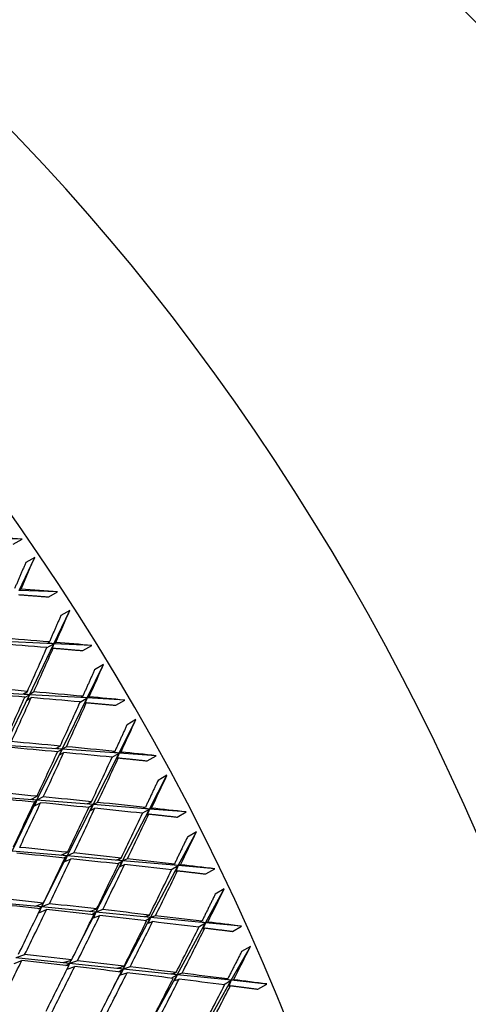
# Paper-space layout 'Layout1' of a CAD drawing. Units: millimetres. Extents: x 0 to 836, y 0 to 1172.
# Drawn here: x 229 to 236, y 217 to 233 of the extents above; entities that cross this region are included whole.
import ezdxf
from ezdxf import colors
from ezdxf.entities.mleader import LeaderData, LeaderLine
from ezdxf.math import Vec2, Vec3

# ---------------------------------------------------------------- set-up
doc = ezdxf.new("R2010")
doc.units = ezdxf.units.MM
doc.layers.add('DV7_Défaut', color=7, linetype='Continuous')
doc.layers.add('Défaut', color=7, linetype='Continuous')

# ---------------------------------------------------------------- blocks, each defined once
blk = doc.blocks.new('_DOT')
at = {"color": 0}
blk.add_line((0, 0), (-1, 0), dxfattribs=at)
at = {"color": 0, "const_width": 0.333}
blk.add_lwpolyline([(-0.1665, 0, 1), (0.1665, 0, 1)], format="xyb", close=True, dxfattribs=at)
blk = doc.blocks.new('SE6')
at = {"layer": 'DV7_Défaut', "color": 7, "linetype": 'Continuous'}
for p, q in [((229.254, 224.66), (228.643, 224.673)), ((229.112, 224.578), (229.254, 224.66)), ((229.209, 223.847), (229.453, 224.37)), ((229.453, 224.37), (229.312, 224.288)), ((229.238, 223.87), (229.209, 223.847)), ((229.815, 223.827), (229.209, 223.847)), ((229.674, 223.745), (229.815, 223.827)), ((229.756, 223.004), (230.008, 223.53)), ((230.008, 223.53), (229.866, 223.449)), ((229.756, 223.004), (228.836, 223.046)), ((229.371, 222.198), (229.756, 223.004)), ((229.642, 222.938), (229.756, 223.004)), ((229.66, 223.016), (229.684, 223.033)), ((229.756, 223.004), (229.66, 223.016)), ((229.756, 223.004), (229.722, 222.918)), ((229.786, 223.025), (229.756, 223.004)), ((230.357, 222.977), (229.756, 223.004)), ((230.215, 222.895), (230.357, 222.977)), ((229.722, 222.918), (229.746, 222.935)), ((230.282, 222.146), (230.542, 222.675)), ((230.542, 222.675), (230.4, 222.593)), ((229.371, 222.198), (228.465, 222.25)), ((228.988, 221.395), (229.371, 222.198)), ((229.274, 222.209), (229.337, 222.251)), ((229.371, 222.198), (229.274, 222.209)), ((229.294, 222.153), (229.371, 222.198)), ((229.371, 222.198), (229.335, 222.11)), ((229.438, 222.242), (229.371, 222.198)), ((230.282, 222.146), (229.371, 222.198)), ((230.187, 222.158), (230.212, 222.174)), ((230.282, 222.146), (230.187, 222.158)), ((230.313, 222.164), (230.282, 222.146)), ((229.335, 222.11), (229.398, 222.152)), ((229.885, 221.334), (230.282, 222.146)), ((230.171, 222.081), (230.282, 222.146)), ((230.282, 222.146), (230.247, 222.058)), ((230.247, 222.058), (230.272, 222.073)), ((230.877, 222.111), (230.282, 222.146)), ((230.735, 222.03), (230.877, 222.111)), ((230.786, 221.273), (231.054, 221.805)), ((231.054, 221.805), (230.912, 221.723)), ((229.885, 221.334), (228.988, 221.395)), ((229.789, 221.346), (229.855, 221.384)), ((229.489, 220.527), (229.885, 221.334)), ((229.885, 221.334), (229.789, 221.346)), ((229.813, 221.293), (229.885, 221.334)), ((229.885, 221.334), (229.847, 221.246)), ((229.847, 221.246), (229.913, 221.283)), ((229.954, 221.374), (229.885, 221.334)), ((230.786, 221.273), (229.885, 221.334)), ((230.376, 220.458), (230.786, 221.273)), ((230.675, 221.208), (230.786, 221.273)), ((230.692, 221.286), (230.719, 221.3)), ((230.786, 221.273), (230.692, 221.286)), ((230.786, 221.273), (230.749, 221.184)), ((230.818, 221.29), (230.786, 221.273)), ((231.374, 221.233), (230.786, 221.273)), ((231.233, 221.151), (231.374, 221.233)), ((230.749, 221.184), (230.775, 221.198)), ((231.267, 220.388), (231.543, 220.922)), ((231.543, 220.922), (231.402, 220.84)), ((229.489, 220.527), (228.607, 220.596)), ((229.096, 219.723), (229.489, 220.527)), ((229.394, 220.539), (229.49, 220.59)), ((229.489, 220.527), (229.394, 220.539)), ((229.441, 220.499), (229.489, 220.527)), ((229.489, 220.527), (229.45, 220.438)), ((229.45, 220.438), (229.546, 220.489)), ((229.589, 220.58), (229.489, 220.527)), ((230.376, 220.458), (229.489, 220.527)), ((229.968, 219.647), (230.376, 220.458)), ((230.282, 220.47), (230.349, 220.504)), ((230.376, 220.458), (230.282, 220.47)), ((230.298, 220.413), (230.376, 220.458)), ((230.376, 220.458), (230.337, 220.368)), ((230.448, 220.494), (230.376, 220.458)), ((231.267, 220.388), (230.376, 220.458)), ((230.337, 220.368), (230.405, 220.402)), ((230.843, 219.57), (231.267, 220.388)), ((231.153, 220.322), (231.267, 220.388)), ((231.175, 220.401), (231.202, 220.414)), ((231.267, 220.388), (231.175, 220.401)), ((231.267, 220.388), (231.229, 220.298)), ((231.229, 220.298), (231.256, 220.311)), ((231.299, 220.403), (231.267, 220.388)), ((231.848, 220.343), (231.267, 220.388)), ((231.707, 220.261), (231.848, 220.343)), ((231.723, 219.493), (232.009, 220.028)), ((232.009, 220.028), (231.867, 219.946)), ((229.968, 219.647), (229.096, 219.723)), ((229.873, 219.659), (229.973, 219.704)), ((230.071, 219.694), (229.968, 219.647)), ((229.561, 218.839), (229.968, 219.647)), ((229.968, 219.647), (229.873, 219.659)), ((229.911, 219.614), (229.968, 219.647)), ((229.968, 219.647), (229.927, 219.556)), ((229.927, 219.556), (230.027, 219.602)), ((230.843, 219.57), (229.968, 219.647)), ((230.422, 218.756), (230.843, 219.57)), ((230.751, 219.583), (230.821, 219.612)), ((230.843, 219.57), (230.751, 219.583)), ((230.76, 219.522), (230.843, 219.57)), ((230.843, 219.57), (230.803, 219.48)), ((230.803, 219.48), (230.873, 219.509)), ((230.918, 219.602), (230.843, 219.57)), ((231.723, 219.493), (230.843, 219.57)), ((231.633, 219.506), (231.661, 219.517)), ((231.286, 218.673), (231.723, 219.493)), ((231.607, 219.426), (231.723, 219.493)), ((231.723, 219.493), (231.633, 219.506)), ((231.723, 219.493), (231.684, 219.402)), ((231.684, 219.402), (231.712, 219.413)), ((231.757, 219.506), (231.723, 219.493)), ((232.298, 219.443), (231.723, 219.493)), ((232.156, 219.361), (232.298, 219.443)), ((232.155, 218.589), (232.449, 219.125)), ((232.449, 219.125), (232.308, 219.043)), ((229.561, 218.839), (228.703, 218.922)), ((229.467, 218.851), (229.589, 218.901)), ((229.686, 218.891), (229.561, 218.839)), ((229.561, 218.839), (229.467, 218.851)), ((229.51, 218.738), (229.561, 218.839)), ((229.514, 218.812), (229.561, 218.839)), ((229.561, 218.839), (229.519, 218.748)), ((229.519, 218.748), (229.641, 218.798)), ((230.422, 218.756), (229.561, 218.839)), ((230.136, 218.204), (230.422, 218.756)), ((230.329, 218.768), (230.432, 218.808)), ((230.422, 218.756), (230.329, 218.768)), ((230.357, 218.719), (230.422, 218.756)), ((230.422, 218.756), (230.38, 218.665)), ((230.528, 218.797), (230.422, 218.756)), ((231.286, 218.673), (230.422, 218.756)), ((230.38, 218.665), (230.483, 218.704)), ((230.852, 217.857), (231.286, 218.673)), ((231.195, 218.686), (231.267, 218.711)), ((231.286, 218.673), (231.195, 218.686)), ((231.197, 218.621), (231.286, 218.673)), ((231.286, 218.673), (231.245, 218.582)), ((231.245, 218.582), (231.317, 218.607)), ((231.363, 218.7), (231.286, 218.673)), ((232.155, 218.589), (231.286, 218.673)), ((231.704, 217.768), (232.155, 218.589)), ((232.036, 218.52), (232.155, 218.589)), ((232.066, 218.603), (232.095, 218.612)), ((232.155, 218.589), (232.066, 218.603)), ((232.155, 218.589), (232.114, 218.498)), ((232.19, 218.601), (232.155, 218.589)), ((232.722, 218.535), (232.155, 218.589)), ((232.114, 218.498), (232.143, 218.507)), ((232.58, 218.453), (232.722, 218.535)), ((232.561, 217.679), (232.864, 218.214)), ((232.864, 218.214), (232.723, 218.133)), ((229.126, 217.947), (229.249, 217.992)), ((229.294, 218.084), (229.156, 218.034)), ((230.002, 217.946), (229.156, 218.034)), ((229.909, 217.958), (230.036, 218)), ((230.002, 217.946), (229.909, 217.958)), ((230.002, 217.946), (230.03, 217.998)), ((230.131, 217.989), (230.002, 217.946)), ((229.945, 217.913), (230.002, 217.946)), ((229.964, 217.855), (230.085, 217.896)), ((229.983, 217.908), (230.002, 217.946)), ((230.002, 217.946), (229.985, 217.908)), ((230.852, 217.857), (230.002, 217.946)), ((230.706, 217.584), (230.852, 217.857)), ((230.76, 217.87), (230.866, 217.902)), ((230.852, 217.857), (230.76, 217.87)), ((230.778, 217.814), (230.852, 217.857)), ((230.852, 217.857), (230.808, 217.765)), ((230.808, 217.765), (230.914, 217.798)), ((230.961, 217.891), (230.852, 217.857)), ((231.704, 217.768), (230.852, 217.857)), ((231.615, 217.781), (231.688, 217.802)), ((231.255, 216.951), (231.704, 217.768)), ((231.609, 217.713), (231.704, 217.768)), ((231.704, 217.768), (231.615, 217.781)), ((231.704, 217.768), (231.661, 217.676)), ((231.661, 217.676), (231.735, 217.697)), ((231.782, 217.791), (231.704, 217.768)), ((232.561, 217.679), (231.704, 217.768)), ((232.095, 216.857), (232.561, 217.679)), ((232.439, 217.609), (232.561, 217.679)), ((232.473, 217.692), (232.503, 217.7)), ((232.561, 217.679), (232.473, 217.692)), ((232.561, 217.679), (232.519, 217.587)), ((232.596, 217.688), (232.561, 217.679)), ((233.12, 217.62), (232.561, 217.679)), ((232.519, 217.587), (232.548, 217.595)), ((232.978, 217.539), (233.12, 217.62))]:
    blk.add_line(p, q, dxfattribs=at)
for centre, major_axis, ratio, start_param, end_param in [((248.775, 232.24), (15, -25.981), 0.57735, 0.00099, 3.143402), ((245.946, 230.607), (13, -22.517), 0.57735, 0.001013, 3.143154), ((243.119, 228.975), (11, -19.053), 0.57735, 0, 3.898049), ((243.119, 228.975), (-8.075, 13.986), 0.57735, 3.005194, 6.283185), ((223.319, 217.543), (-11.125, 19.269), 0.57735, 3.141593, 6.283185), ((219.783, 215.502), (-11.25, 19.486), 0.57735, 3.141593, 6.283185), ((232.508, 222.849), (8, -13.856), 0.57735, 1.158366, 3.310262), ((215.619, 213.098), (42.243, 1.345), 0.278892, 1.233285, 1.247855), ((215.619, 213.098), (19.013, 35.873), 0.187062, -1.168527, -1.153957), ((215.619, 213.098), (42.014, 0.835), 0.264581, 1.220864, 1.235433), ((215.619, 213.098), (19.549, 35.94), 0.203388, -1.182518, -1.167948), ((215.619, 213.098), (41.765, 0.342), 0.249881, 1.225269, 1.24512), ((215.478, 213.016), (41.765, 0.342), 0.249881, 1.22268, 1.242537), ((215.478, 213.016), (19.549, 35.94), 0.203388, -1.202376, -1.182518), ((215.619, 213.098), (41.765, 0.342), 0.249881, 1.20811, 1.22268), ((215.619, 213.098), (19.549, 35.94), 0.203388, -1.204958, -1.185107), ((215.619, 213.098), (20.088, 35.984), 0.219293, -1.196213, -1.181643), ((215.619, 213.098), (41.496, -0.135), 0.234788, 1.234625, 1.254483), ((215.478, 213.016), (41.496, -0.135), 0.234788, 1.232043, 1.251906), ((215.478, 213.016), (19.549, 35.94), 0.203388, -1.224822, -1.204958), ((215.619, 213.098), (41.496, -0.135), 0.234788, 1.212192, 1.232043), ((215.619, 213.098), (41.496, -0.135), 0.234788, 1.195033, 1.209603), ((215.619, 213.098), (19.549, 35.94), 0.203388, -1.227398, -1.20754), ((215.478, 213.016), (41.496, -0.135), 0.234788, 1.209603, 1.22946), ((215.478, 213.016), (20.088, 35.984), 0.219293, -1.21607, -1.196213), ((215.619, 213.098), (20.088, 35.984), 0.219293, -1.218653, -1.198802), ((215.619, 213.098), (20.631, 36.004), 0.234788, -1.209603, -1.195033), ((215.619, 213.098), (41.207, -0.595), 0.219293, 1.221235, 1.241092), ((215.478, 213.016), (41.207, -0.595), 0.219293, 1.218653, 1.238516), ((215.478, 213.016), (20.088, 35.984), 0.219293, -1.238516, -1.218653), ((215.619, 213.098), (20.088, 35.984), 0.219293, -1.241092, -1.221235), ((215.478, 213.016), (41.207, -0.595), 0.219293, 1.196213, 1.21607), ((215.619, 213.098), (41.207, -0.595), 0.219293, 1.198802, 1.218653), ((215.619, 213.098), (41.207, -0.595), 0.219293, 1.181643, 1.196213), ((215.478, 213.016), (20.631, 36.004), 0.234788, -1.22946, -1.209603), ((215.619, 213.098), (20.631, 36.004), 0.234788, -1.232043, -1.212192), ((215.619, 213.098), (21.179, 35.998), 0.249881, -1.22268, -1.20811), ((215.619, 213.098), (40.9, -1.041), 0.203388, 1.229974, 1.249838), ((215.478, 213.016), (40.9, -1.041), 0.203388, 1.227398, 1.247266), ((215.478, 213.016), (20.088, 35.984), 0.219293, -1.260961, -1.241092), ((215.619, 213.098), (20.088, 35.984), 0.219293, -1.263532, -1.243669), ((215.478, 213.016), (40.9, -1.041), 0.203388, 1.204958, 1.224822), ((215.619, 213.098), (40.9, -1.041), 0.203388, 1.20754, 1.227398), ((215.619, 213.098), (40.9, -1.041), 0.203388, 1.185107, 1.204958), ((215.478, 213.016), (20.631, 36.004), 0.234788, -1.251906, -1.232043), ((215.619, 213.098), (20.631, 36.004), 0.234788, -1.254483, -1.234625), ((215.478, 213.016), (40.9, -1.041), 0.203388, 1.182518, 1.202376), ((215.478, 213.016), (21.179, 35.998), 0.249881, -1.242537, -1.22268), ((215.619, 213.098), (21.179, 35.998), 0.249881, -1.245119, -1.225269), ((215.619, 213.098), (40.9, -1.041), 0.203388, 1.167948, 1.182518), ((215.619, 213.098), (21.73, 35.968), 0.264581, -1.235433, -1.220864), ((215.478, 213.016), (40.573, -1.47), 0.187062, 1.213407, 1.233275), ((215.619, 213.098), (40.573, -1.47), 0.187062, 1.215983, 1.235847), ((215.619, 213.098), (40.573, -1.47), 0.187062, 1.193549, 1.213407), ((215.478, 213.016), (20.631, 36.004), 0.234788, -1.274351, -1.254483), ((215.619, 213.098), (20.631, 36.004), 0.234788, -1.276923, -1.257059), ((215.478, 213.016), (40.573, -1.47), 0.187062, 1.190967, 1.210831), ((215.478, 213.016), (21.179, 35.998), 0.249881, -1.264983, -1.245119), ((215.619, 213.098), (21.179, 35.998), 0.249881, -1.267559, -1.247702), ((215.478, 213.016), (40.573, -1.47), 0.187062, 1.168527, 1.188385), ((215.619, 213.098), (40.573, -1.47), 0.187062, 1.171117, 1.190967), ((215.478, 213.016), (21.73, 35.968), 0.264581, -1.255291, -1.235433), ((215.619, 213.098), (21.73, 35.968), 0.264581, -1.257873, -1.238023), ((215.619, 213.098), (40.573, -1.47), 0.187062, 1.153957, 1.168527), ((215.619, 213.098), (22.286, 35.912), 0.278892, -1.247854, -1.233285), ((215.478, 213.016), (40.229, -1.885), 0.170305, 1.221567, 1.241439), ((215.619, 213.098), (40.229, -1.885), 0.170305, 1.224139, 1.244007), ((215.619, 213.098), (40.229, -1.885), 0.170305, 1.201704, 1.221567), ((215.478, 213.016), (20.631, 36.004), 0.234788, -1.296794, -1.276923), ((215.619, 213.098), (20.631, 36.004), 0.234788, -1.299363, -1.279494), ((215.478, 213.016), (40.229, -1.885), 0.170305, 1.199127, 1.218995), ((215.619, 213.098), (40.229, -1.885), 0.170305, 1.17927, 1.199127), ((215.478, 213.016), (21.179, 35.998), 0.249881, -1.287428, -1.267559), ((215.619, 213.098), (21.179, 35.998), 0.249881, -1.289999, -1.270136), ((215.478, 213.016), (40.229, -1.885), 0.170305, 1.176687, 1.196551), ((215.478, 213.016), (21.73, 35.968), 0.264581, -1.277737, -1.257873), ((215.619, 213.098), (21.73, 35.968), 0.264581, -1.280313, -1.260456), ((215.478, 213.016), (40.229, -1.885), 0.170305, 1.154247, 1.174105), ((215.619, 213.098), (40.229, -1.885), 0.170305, 1.156837, 1.176687), ((215.619, 213.098), (40.229, -1.885), 0.170305, 1.139678, 1.154248), ((215.478, 213.016), (22.286, 35.912), 0.278892, -1.267712, -1.247855), ((215.619, 213.098), (22.286, 35.912), 0.278892, -1.270294, -1.250444), ((215.619, 213.098), (22.847, 35.829), 0.292817, -1.259932, -1.245362), ((215.619, 213.098), (20.631, 36.004), 0.234788, -1.321802, -1.301931), ((215.478, 213.016), (39.866, -2.285), 0.153102, 1.207005, 1.226877), ((215.619, 213.098), (39.866, -2.285), 0.153102, 1.209577, 1.229445), ((215.619, 213.098), (39.866, -2.285), 0.153102, 1.187142, 1.207005), ((215.478, 213.016), (21.179, 35.998), 0.249881, -1.309871, -1.289999), ((215.619, 213.098), (21.179, 35.998), 0.249881, -1.312439, -1.292571), ((215.478, 213.016), (39.866, -2.285), 0.153102, 1.184565, 1.204433), ((215.478, 213.016), (21.73, 35.968), 0.264581, -1.300182, -1.280313), ((215.619, 213.098), (21.73, 35.968), 0.264581, -1.302753, -1.28289), ((215.478, 213.016), (39.866, -2.285), 0.153102, 1.162125, 1.181989), ((215.619, 213.098), (39.866, -2.285), 0.153102, 1.164708, 1.184565), ((215.478, 213.016), (22.286, 35.912), 0.278892, -1.290158, -1.270294), ((215.619, 213.098), (22.286, 35.912), 0.278892, -1.292734, -1.272877), ((215.478, 213.016), (39.866, -2.285), 0.153102, 1.139685, 1.159543), ((215.619, 213.098), (39.866, -2.285), 0.153102, 1.142275, 1.162125), ((215.619, 213.098), (39.866, -2.285), 0.153102, 1.125116, 1.139685), ((215.478, 213.016), (22.847, 35.829), 0.292817, -1.27979, -1.259932), ((215.619, 213.098), (22.847, 35.829), 0.292817, -1.282372, -1.262522)]:
    blk.add_ellipse(centre, major_axis=major_axis, ratio=ratio, start_param=start_param, end_param=end_param, dxfattribs=at)
for points in [[(229.312, 224.288), (229.224, 224.083), (229.135, 223.877)], [(229.199, 223.781), (229.437, 223.763), (229.674, 223.745)], [(229.866, 223.449), (229.776, 223.241), (229.684, 223.033)], [(229.746, 222.935), (229.981, 222.915), (230.215, 222.895)], [(230.4, 222.593), (230.307, 222.384), (230.212, 222.174)], [(230.272, 222.073), (230.504, 222.052), (230.735, 222.03)], [(230.912, 221.723), (230.816, 221.512), (230.719, 221.3)], [(230.775, 221.198), (231.005, 221.175), (231.233, 221.151)], [(231.402, 220.84), (231.302, 220.627), (231.202, 220.414)], [(231.256, 220.311), (231.482, 220.286), (231.707, 220.261)], [(231.867, 219.946), (231.764, 219.732), (231.661, 219.517)], [(231.712, 219.413), (231.935, 219.387), (232.156, 219.361)], [(232.308, 219.043), (232.202, 218.828), (232.095, 218.612)], [(232.143, 218.507), (232.362, 218.48), (232.58, 218.453)], [(232.723, 218.133), (232.613, 217.917), (232.503, 217.7)], [(232.548, 217.595), (232.764, 217.567), (232.978, 217.539)]]:
    blk.add_open_spline(points, degree=2, dxfattribs=at)

psp = doc.layouts.get("Layout1")

# ---------------------------------------------------------------- block references
at = {"layer": 'Défaut'}
psp.add_blockref('SE6', (0, 0), dxfattribs=at)

# ---------------------------------------------------------------- leaders
at = {"layer": 'Défaut', "color": 7, "linetype": 'Continuous'}
ml = psp.add_multileader_mtext('Standard', dxfattribs=at)
ml.set_content('{\\pxsm0.9;\\fSolid Edge ISO|b1||i0||c0|p34;\\W1.;11/03/2011\\P}', color=256)
ml.set_leader_properties()
ml.set_arrow_properties(name='DOT')
ml.build(insert=Vec2(0, 0))
ml.multileader.update_dxf_attribs({"leader_type": 0, "dogleg_length": 0, "arrow_head_size": 12})
ctx = ml.context
ctx.base_point, ctx.char_height, ctx.arrow_head_size, ctx.landing_gap_size = Vec3(746.077, 1163.34), 12, 12, 4.2
notes = []
notes.append((ctx, [(0, (0, 0, 0), (0, 0), (1, 0), 1, [])]))
ctx.mtext.insert = Vec3(750.277, 1169.46)
for ctx, leaders in notes:
    for number, flags, end, landing, length, lines in leaders:
        leader = LeaderData()
        leader.index, (leader.has_last_leader_line, leader.has_dogleg_vector, leader.attachment_direction) = number, flags
        leader.last_leader_point, leader.dogleg_vector, leader.dogleg_length = Vec3(end), Vec3(landing), length
        for number, points, colour, breaks in lines:
            line = LeaderLine()
            line.index, line.vertices, line.color, line.breaks = number, Vec3.list(points), colors.encode_raw_color(colour), breaks
            leader.lines.append(line)
        ctx.leaders.append(leader)

doc.saveas('drawing.dxf')
